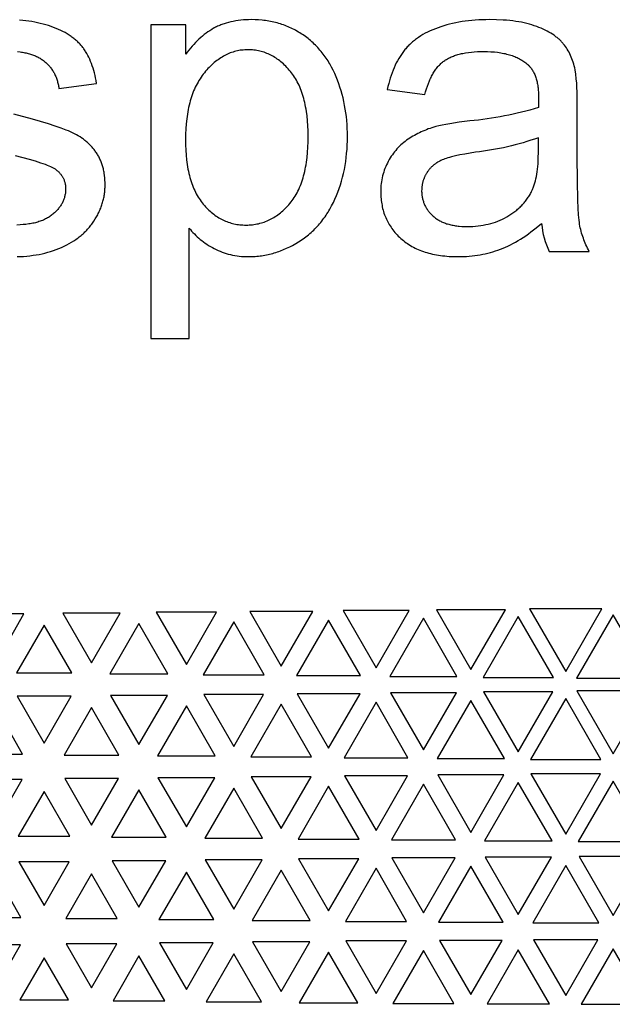
# Model space of a CAD drawing. Extents: x -515 to 505, y -506 to 797.
# Drawn here: x 168 to 231, y 465 to 569 of the extents above; entities that cross this region are included whole.
import ezdxf

# ---------------------------------------------------------------- set-up
doc = ezdxf.new("R2010")
doc.units = 0
doc.header["$MEASUREMENT"] = 0
doc.layers.add('DEFAULT', color=7, linetype='Continuous')

msp = doc.modelspace()

# ---------------------------------------------------------------- linework, layer by layer
at = {"layer": 'DEFAULT', "color": 5, "true_color": 0x0000ff}
for points in [[(168.16, 565.79), (168.43, 565.76), (168.56, 565.75), (168.68, 565.73), (168.81, 565.71), (168.93, 565.68), (169.06, 565.66), (169.18, 565.63), (169.29, 565.6), (169.41, 565.57), (169.52, 565.54), (169.63, 565.5), (169.74, 565.46), (169.85, 565.42), (169.95, 565.38), (170.06, 565.34), (170.16, 565.29), (170.25, 565.25), (170.35, 565.2), (170.45, 565.14), (170.54, 565.09), (170.63, 565.04), (170.72, 564.98), (170.8, 564.92), (170.89, 564.86), (170.97, 564.79), (171.05, 564.73), (171.13, 564.66), (171.2, 564.59), (171.28, 564.52), (171.35, 564.45), (171.42, 564.38), (171.49, 564.3), (171.55, 564.23), (171.61, 564.15), (171.68, 564.07), (171.74, 563.99), (171.79, 563.9), (171.85, 563.82), (171.9, 563.73), (171.96, 563.64), (172.01, 563.56), (172.05, 563.47), (172.1, 563.37), (172.14, 563.28), (172.19, 563.18), (172.23, 563.09), (172.26, 562.99), (172.3, 562.89), (172.33, 562.79), (172.36, 562.68), (172.39, 562.58), (172.42, 562.47), (172.45, 562.36), (172.47, 562.25), (172.49, 562.14), (172.51, 562.03), (172.53, 561.91), (176.49, 562.45), (176.44, 562.74), (176.39, 563.02), (176.33, 563.29), (176.26, 563.55), (176.19, 563.81), (176.12, 564.06), (176.04, 564.3), (175.95, 564.54), (175.86, 564.76), (175.77, 564.99), (175.67, 565.2), (175.56, 565.4), (175.45, 565.6), (175.4, 565.7), (175.34, 565.79), (175.28, 565.89), (175.22, 565.98), (175.16, 566.07), (175.1, 566.15), (175.03, 566.24), (174.97, 566.32), (174.9, 566.41), (174.83, 566.49), (174.75, 566.57), (174.68, 566.65), (174.6, 566.73), (174.52, 566.81), (174.44, 566.89), (174.35, 566.96), (174.27, 567.04), (174.18, 567.11), (174.09, 567.18), (174, 567.25), (173.9, 567.32), (173.81, 567.39), (173.71, 567.46), (173.61, 567.53), (173.4, 567.66), (173.18, 567.79), (172.95, 567.91), (172.72, 568.02), (172.47, 568.14), (172.22, 568.24), (171.96, 568.35), (171.69, 568.45), (171.42, 568.54), (171.14, 568.62), (170.85, 568.7), (170.56, 568.77), (170.27, 568.84), (169.97, 568.9), (169.66, 568.95), (169.35, 569), (169.03, 569.04), (168.71, 569.08), (168.38, 569.11)], [(168.11, 544.19), (168.46, 544.2), (168.8, 544.22), (169.13, 544.25), (169.46, 544.28), (169.79, 544.33), (170.11, 544.38), (170.43, 544.43), (170.74, 544.5), (171.05, 544.57), (171.35, 544.65), (171.65, 544.74), (171.95, 544.83), (172.24, 544.94), (172.52, 545.05), (172.8, 545.17), (173.08, 545.29), (173.34, 545.42), (173.6, 545.56), (173.85, 545.71), (174.09, 545.86), (174.32, 546.01), (174.44, 546.09), (174.55, 546.18), (174.66, 546.26), (174.77, 546.35), (174.87, 546.43), (174.98, 546.52), (175.08, 546.61), (175.18, 546.71), (175.27, 546.8), (175.37, 546.89), (175.46, 546.99), (175.55, 547.09), (175.64, 547.19), (175.73, 547.29), (175.82, 547.39), (175.9, 547.5), (175.98, 547.6), (176.06, 547.71), (176.13, 547.82), (176.21, 547.93), (176.35, 548.16), (176.49, 548.38), (176.61, 548.61), (176.67, 548.73), (176.73, 548.84), (176.78, 548.96), (176.83, 549.07), (176.88, 549.19), (176.93, 549.31), (176.97, 549.43), (177.02, 549.54), (177.06, 549.66), (177.1, 549.78), (177.13, 549.9), (177.16, 550.02), (177.2, 550.14), (177.22, 550.26), (177.25, 550.38), (177.28, 550.5), (177.3, 550.63), (177.32, 550.75), (177.33, 550.87), (177.35, 551), (177.36, 551.12), (177.37, 551.24), (177.38, 551.37), (177.39, 551.49), (177.39, 551.62), (177.39, 551.75), (177.39, 552), (177.38, 552.25), (177.36, 552.5), (177.33, 552.74), (177.3, 552.97), (177.28, 553.09), (177.25, 553.2), (177.23, 553.32), (177.21, 553.43), (177.18, 553.54), (177.15, 553.65), (177.12, 553.75), (177.08, 553.86), (177.05, 553.97), (177.01, 554.07), (176.97, 554.17), (176.93, 554.27), (176.89, 554.37), (176.85, 554.47), (176.8, 554.57), (176.75, 554.66), (176.7, 554.76), (176.65, 554.85), (176.6, 554.94), (176.54, 555.03), (176.48, 555.12), (176.42, 555.21), (176.36, 555.3), (176.3, 555.38), (176.24, 555.47), (176.17, 555.55), (176.1, 555.63), (176.03, 555.71), (175.97, 555.79), (175.89, 555.87), (175.82, 555.94), (175.75, 556.02), (175.67, 556.09), (175.6, 556.16), (175.52, 556.23), (175.44, 556.3), (175.36, 556.37), (175.27, 556.44), (175.19, 556.5), (175.1, 556.57), (175.02, 556.63), (174.93, 556.69), (174.75, 556.81), (174.56, 556.93), (174.37, 557.04), (174.17, 557.14), (173.97, 557.24), (173.76, 557.34), (173.54, 557.43), (173.29, 557.53), (172.75, 557.73), (172.12, 557.94), (171.41, 558.17), (169.75, 558.67), (167.76, 559.21)], [(167.9, 554.85), (169.4, 554.45), (170.03, 554.27), (170.59, 554.09), (171.06, 553.92), (171.28, 553.84), (171.47, 553.77), (171.64, 553.69), (171.72, 553.65), (171.79, 553.62), (171.86, 553.58), (171.92, 553.55), (171.98, 553.51), (172.04, 553.48), (172.11, 553.43), (172.18, 553.38), (172.25, 553.33), (172.32, 553.27), (172.38, 553.22), (172.44, 553.16), (172.5, 553.11), (172.56, 553.05), (172.61, 552.99), (172.67, 552.93), (172.72, 552.87), (172.76, 552.81), (172.81, 552.74), (172.85, 552.68), (172.89, 552.61), (172.93, 552.54), (172.97, 552.48), (173, 552.41), (173.03, 552.34), (173.06, 552.27), (173.09, 552.19), (173.11, 552.12), (173.13, 552.04), (173.15, 551.97), (173.17, 551.89), (173.19, 551.81), (173.2, 551.73), (173.21, 551.65), (173.22, 551.57), (173.22, 551.49), (173.23, 551.4), (173.23, 551.32), (173.23, 551.22), (173.22, 551.13), (173.22, 551.04), (173.21, 550.94), (173.2, 550.85), (173.18, 550.76), (173.16, 550.67), (173.14, 550.58), (173.12, 550.49), (173.1, 550.4), (173.07, 550.31), (173.04, 550.23), (173.01, 550.14), (172.97, 550.06), (172.93, 549.97), (172.89, 549.89), (172.85, 549.8), (172.8, 549.72), (172.75, 549.64), (172.7, 549.56), (172.65, 549.48), (172.59, 549.4), (172.53, 549.32), (172.47, 549.25), (172.41, 549.17), (172.34, 549.09), (172.27, 549.02), (172.2, 548.94), (172.12, 548.87), (172.04, 548.8), (171.96, 548.72), (171.88, 548.65), (171.79, 548.58), (171.71, 548.52), (171.61, 548.45), (171.52, 548.39), (171.42, 548.33), (171.32, 548.27), (171.22, 548.21), (171.11, 548.16), (171.01, 548.1), (170.9, 548.05), (170.78, 548.01), (170.66, 547.96), (170.55, 547.92), (170.42, 547.88), (170.3, 547.84), (170.17, 547.8), (170.04, 547.77), (169.91, 547.73), (169.77, 547.7), (169.63, 547.68), (169.49, 547.65), (169.34, 547.63), (169.05, 547.59), (168.74, 547.56), (168.42, 547.53), (168.08, 547.52)]]:
    msp.add_lwpolyline(points, dxfattribs=at)
for points in [[(185.89, 565.51), (185.89, 568.62), (182.2, 568.62), (182.2, 535.57), (186.25, 535.57), (186.25, 547.2), (186.39, 547.04), (186.52, 546.88), (186.66, 546.73), (186.81, 546.58), (186.96, 546.43), (187.11, 546.29), (187.27, 546.15), (187.43, 546.01), (187.6, 545.88), (187.77, 545.75), (187.95, 545.62), (188.13, 545.5), (188.31, 545.38), (188.5, 545.26), (188.7, 545.15), (188.9, 545.04), (189.1, 544.94), (189.31, 544.84), (189.51, 544.75), (189.73, 544.67), (189.94, 544.59), (190.16, 544.52), (190.38, 544.46), (190.61, 544.4), (190.84, 544.35), (191.07, 544.31), (191.31, 544.27), (191.54, 544.24), (191.79, 544.22), (192.03, 544.2), (192.28, 544.19), (192.53, 544.19), (192.7, 544.19), (192.87, 544.19), (193.05, 544.2), (193.22, 544.21), (193.39, 544.23), (193.56, 544.24), (193.73, 544.26), (193.9, 544.29), (194.07, 544.31), (194.23, 544.34), (194.4, 544.37), (194.57, 544.41), (194.74, 544.45), (194.9, 544.49), (195.07, 544.53), (195.23, 544.58), (195.4, 544.63), (195.56, 544.68), (195.72, 544.74), (195.89, 544.8), (196.21, 544.93), (196.53, 545.07), (196.86, 545.22), (197.17, 545.38), (197.49, 545.56), (197.8, 545.75), (197.96, 545.85), (198.11, 545.95), (198.26, 546.06), (198.41, 546.16), (198.56, 546.27), (198.7, 546.39), (198.85, 546.5), (198.98, 546.62), (199.12, 546.74), (199.26, 546.86), (199.39, 546.99), (199.52, 547.12), (199.65, 547.25), (199.77, 547.38), (199.89, 547.52), (200.01, 547.66), (200.13, 547.8), (200.25, 547.94), (200.36, 548.09), (200.47, 548.24), (200.58, 548.39), (200.69, 548.55), (200.79, 548.71), (200.9, 548.87), (201, 549.03), (201.09, 549.2), (201.28, 549.54), (201.46, 549.89), (201.63, 550.25), (201.79, 550.62), (201.94, 551), (202.08, 551.38), (202.2, 551.76), (202.32, 552.16), (202.43, 552.55), (202.53, 552.96), (202.62, 553.37), (202.69, 553.78), (202.76, 554.21), (202.82, 554.63), (202.86, 555.06), (202.9, 555.5), (202.92, 555.95), (202.94, 556.4), (202.94, 556.85), (202.94, 557.28), (202.93, 557.7), (202.9, 558.12), (202.87, 558.53), (202.83, 558.94), (202.78, 559.34), (202.72, 559.74), (202.65, 560.13), (202.57, 560.52), (202.48, 560.91), (202.38, 561.29), (202.27, 561.67), (202.16, 562.04), (202.03, 562.41), (201.9, 562.78), (201.75, 563.14), (201.6, 563.49), (201.44, 563.84), (201.27, 564.17), (201.08, 564.49), (200.99, 564.65), (200.9, 564.81), (200.8, 564.96), (200.7, 565.11), (200.59, 565.26), (200.49, 565.4), (200.38, 565.54), (200.27, 565.68), (200.16, 565.82), (200.05, 565.96), (199.93, 566.09), (199.81, 566.22), (199.69, 566.35), (199.57, 566.47), (199.45, 566.59), (199.32, 566.71), (199.19, 566.83), (199.06, 566.95), (198.92, 567.06), (198.79, 567.17), (198.65, 567.28), (198.51, 567.38), (198.37, 567.48), (198.22, 567.58), (198.07, 567.68), (197.93, 567.77), (197.78, 567.86), (197.62, 567.95), (197.47, 568.04), (197.32, 568.12), (197.16, 568.2), (197.01, 568.27), (196.85, 568.34), (196.69, 568.41), (196.53, 568.48), (196.37, 568.54), (196.2, 568.6), (196.04, 568.66), (195.87, 568.71), (195.7, 568.76), (195.53, 568.81), (195.36, 568.86), (195.19, 568.9), (195.02, 568.94), (194.84, 568.97), (194.66, 569), (194.49, 569.03), (194.31, 569.06), (194.13, 569.08), (193.94, 569.1), (193.58, 569.13), (193.2, 569.15), (192.82, 569.16), (192.53, 569.15), (192.25, 569.14), (191.97, 569.13), (191.7, 569.1), (191.43, 569.07), (191.17, 569.03), (190.91, 568.98), (190.66, 568.93), (190.41, 568.87), (190.17, 568.8), (189.93, 568.73), (189.82, 568.69), (189.71, 568.64), (189.59, 568.6), (189.48, 568.56), (189.37, 568.51), (189.26, 568.46), (189.15, 568.41), (189.05, 568.36), (188.94, 568.3), (188.84, 568.25), (188.64, 568.13), (188.44, 568), (188.24, 567.87), (188.04, 567.73), (187.85, 567.59), (187.66, 567.43), (187.47, 567.27), (187.28, 567.11), (187.1, 566.93), (186.92, 566.75), (186.74, 566.56), (186.57, 566.37), (186.39, 566.16), (186.23, 565.95), (186.06, 565.74)], [(185.87, 556.54), (185.88, 555.97), (185.9, 555.42), (185.94, 554.89), (185.99, 554.38), (186.05, 553.89), (186.09, 553.65), (186.13, 553.42), (186.18, 553.19), (186.23, 552.96), (186.28, 552.74), (186.34, 552.53), (186.4, 552.32), (186.46, 552.11), (186.53, 551.91), (186.6, 551.71), (186.68, 551.52), (186.75, 551.33), (186.84, 551.15), (186.92, 550.97), (187.01, 550.8), (187.1, 550.63), (187.2, 550.47), (187.3, 550.31), (187.4, 550.16), (187.51, 550.01), (187.62, 549.86), (187.74, 549.72), (187.86, 549.59), (187.97, 549.45), (188.1, 549.33), (188.22, 549.2), (188.34, 549.09), (188.47, 548.97), (188.59, 548.86), (188.72, 548.76), (188.85, 548.66), (188.98, 548.56), (189.11, 548.47), (189.25, 548.38), (189.39, 548.29), (189.52, 548.21), (189.66, 548.14), (189.8, 548.07), (189.94, 548), (190.09, 547.94), (190.23, 547.88), (190.38, 547.83), (190.53, 547.78), (190.68, 547.73), (190.83, 547.69), (190.98, 547.65), (191.14, 547.62), (191.29, 547.59), (191.45, 547.57), (191.61, 547.55), (191.77, 547.54), (191.93, 547.53), (192.09, 547.52), (192.26, 547.52), (192.43, 547.52), (192.59, 547.53), (192.76, 547.54), (192.92, 547.55), (193.08, 547.57), (193.24, 547.6), (193.4, 547.63), (193.56, 547.66), (193.72, 547.7), (193.87, 547.74), (194.02, 547.79), (194.18, 547.84), (194.32, 547.89), (194.47, 547.95), (194.62, 548.02), (194.77, 548.09), (194.91, 548.16), (195.05, 548.24), (195.19, 548.32), (195.33, 548.41), (195.47, 548.5), (195.6, 548.6), (195.74, 548.7), (195.87, 548.8), (196, 548.91), (196.13, 549.02), (196.26, 549.14), (196.39, 549.27), (196.52, 549.39), (196.64, 549.52), (196.76, 549.66), (196.88, 549.8), (197, 549.95), (197.12, 550.1), (197.23, 550.25), (197.33, 550.41), (197.44, 550.57), (197.54, 550.74), (197.63, 550.92), (197.72, 551.1), (197.81, 551.28), (197.9, 551.47), (197.98, 551.67), (198.05, 551.87), (198.13, 552.07), (198.2, 552.28), (198.26, 552.49), (198.32, 552.71), (198.38, 552.93), (198.44, 553.16), (198.49, 553.4), (198.54, 553.63), (198.58, 553.88), (198.62, 554.13), (198.69, 554.64), (198.74, 555.17), (198.78, 555.72), (198.8, 556.29), (198.81, 556.87), (198.8, 557.44), (198.78, 557.98), (198.74, 558.51), (198.69, 559.01), (198.62, 559.5), (198.58, 559.74), (198.54, 559.98), (198.5, 560.21), (198.45, 560.43), (198.39, 560.65), (198.34, 560.87), (198.28, 561.08), (198.21, 561.29), (198.14, 561.49), (198.07, 561.69), (198, 561.88), (197.92, 562.07), (197.84, 562.25), (197.75, 562.43), (197.66, 562.61), (197.57, 562.78), (197.47, 562.95), (197.37, 563.11), (197.26, 563.27), (197.15, 563.42), (197.04, 563.57), (196.93, 563.71), (196.81, 563.85), (196.69, 563.99), (196.57, 564.12), (196.45, 564.25), (196.32, 564.37), (196.2, 564.49), (196.07, 564.6), (195.94, 564.71), (195.81, 564.81), (195.68, 564.91), (195.55, 565.01), (195.42, 565.1), (195.28, 565.18), (195.14, 565.27), (195.01, 565.34), (194.87, 565.42), (194.73, 565.49), (194.58, 565.55), (194.44, 565.61), (194.29, 565.67), (194.15, 565.72), (194, 565.76), (193.85, 565.81), (193.7, 565.84), (193.55, 565.88), (193.39, 565.91), (193.24, 565.93), (193.08, 565.95), (192.92, 565.97), (192.76, 565.98), (192.6, 565.98), (192.44, 565.99), (192.28, 565.98), (192.12, 565.98), (191.96, 565.96), (191.8, 565.95), (191.65, 565.93), (191.49, 565.9), (191.34, 565.87), (191.18, 565.83), (191.03, 565.79), (190.88, 565.75), (190.73, 565.7), (190.58, 565.65), (190.44, 565.59), (190.29, 565.52), (190.15, 565.45), (190, 565.38), (189.86, 565.3), (189.72, 565.22), (189.58, 565.13), (189.44, 565.04), (189.3, 564.94), (189.16, 564.84), (189.03, 564.74), (188.89, 564.63), (188.76, 564.51), (188.63, 564.39), (188.5, 564.26), (188.37, 564.13), (188.24, 564), (188.11, 563.86), (187.99, 563.72), (187.86, 563.57), (187.74, 563.41), (187.62, 563.26), (187.51, 563.09), (187.4, 562.93), (187.29, 562.76), (187.19, 562.58), (187.09, 562.4), (186.99, 562.22), (186.9, 562.03), (186.81, 561.84), (186.73, 561.65), (186.65, 561.44), (186.57, 561.24), (186.5, 561.03), (186.43, 560.82), (186.37, 560.6), (186.31, 560.38), (186.25, 560.15), (186.2, 559.92), (186.15, 559.69), (186.11, 559.45), (186.07, 559.21), (186.03, 558.96), (186, 558.71), (185.94, 558.19), (185.9, 557.66), (185.88, 557.11)], [(163.08, 506.55), (165.96, 501.56), (168.84, 506.55)], [(172.94, 506.63), (175.96, 501.4), (178.98, 506.63)], [(182.79, 506.72), (185.96, 501.23), (189.13, 506.72)], [(192.64, 506.8), (195.96, 501.05), (199.28, 506.8)], [(202.48, 506.9), (205.96, 500.87), (209.44, 506.9)], [(212.32, 506.99), (215.96, 500.68), (219.6, 506.99)], [(222.15, 507.08), (225.96, 500.49), (229.77, 507.08)], [(230.96, 506.46), (227.09, 499.77), (234.83, 499.77)], [(170.96, 505.36), (168.05, 500.32), (173.87, 500.32)], [(180.96, 505.53), (177.9, 500.23), (184.02, 500.23)], [(190.96, 505.71), (187.75, 500.14), (194.17, 500.14)], [(200.96, 505.89), (197.59, 500.05), (204.33, 500.05)], [(210.96, 506.08), (207.43, 499.96), (214.49, 499.96)], [(220.96, 506.27), (217.26, 499.86), (224.66, 499.86)], [(187.81, 498.05), (190.96, 492.58), (194.11, 498.05)], [(197.64, 498.14), (200.96, 492.4), (204.28, 498.14)], [(207.48, 498.24), (210.96, 492.21), (214.44, 498.24)], [(217.31, 498.33), (220.96, 492.01), (224.61, 498.33)], [(227.14, 498.43), (230.96, 491.82), (234.78, 498.43)], [(168.12, 497.87), (170.96, 492.94), (173.8, 497.87)], [(177.96, 497.96), (180.96, 492.77), (183.96, 497.96)], [(195.96, 497.04), (192.75, 491.49), (199.17, 491.49)], [(205.96, 497.23), (202.59, 491.39), (209.33, 491.39)], [(215.96, 497.43), (212.42, 491.3), (219.5, 491.3)], [(225.96, 497.62), (222.25, 491.2), (229.67, 491.2)], [(165.96, 496.5), (163.22, 491.76), (168.7, 491.76)], [(175.96, 496.67), (173.07, 491.67), (178.85, 491.67)], [(185.96, 496.85), (182.92, 491.58), (189, 491.58)], [(222.29, 489.68), (225.96, 483.33), (229.63, 489.68)], [(163.29, 489.11), (165.96, 484.48), (168.63, 489.11)], [(173.13, 489.2), (175.96, 484.3), (178.79, 489.2)], [(182.97, 489.29), (185.96, 484.12), (188.95, 489.29)], [(192.81, 489.39), (195.96, 483.92), (199.11, 489.39)], [(202.64, 489.48), (205.96, 483.73), (209.28, 489.48)], [(212.47, 489.58), (215.96, 483.53), (219.45, 489.58)], [(220.96, 488.79), (217.4, 482.62), (224.52, 482.62)], [(230.96, 488.91), (227.29, 482.56), (234.63, 482.56)], [(170.96, 487.82), (168.24, 483.11), (173.68, 483.11)], [(180.96, 488), (178.08, 483.02), (183.84, 483.02)], [(190.96, 488.19), (187.92, 482.92), (194, 482.92)], [(200.96, 488.39), (197.75, 482.82), (204.17, 482.82)], [(210.96, 488.59), (207.58, 482.73), (214.34, 482.73)], [(168.3, 480.44), (170.96, 475.83), (173.62, 480.44)], [(178.13, 480.54), (180.96, 475.64), (183.79, 480.54)], [(187.96, 480.63), (190.96, 475.45), (193.96, 480.63)], [(197.79, 480.73), (200.96, 475.25), (204.13, 480.73)], [(207.62, 480.83), (210.96, 475.05), (214.3, 480.83)], [(217.47, 480.92), (220.96, 474.87), (224.45, 480.92)], [(227.39, 480.97), (230.96, 474.78), (234.53, 480.97)], [(185.96, 479.35), (183.07, 474.35), (188.85, 474.35)], [(195.96, 479.55), (192.9, 474.25), (199.02, 474.25)], [(205.96, 479.75), (202.73, 474.15), (209.19, 474.15)], [(215.96, 479.96), (212.55, 474.05), (219.37, 474.05)], [(225.96, 480.04), (222.48, 474.01), (229.44, 474.01)], [(165.96, 478.97), (163.41, 474.55), (168.51, 474.55)], [(175.96, 479.16), (173.24, 474.45), (178.68, 474.45)], [(202.76, 472.09), (205.96, 466.56), (209.16, 472.09)], [(212.65, 472.15), (215.96, 466.43), (219.27, 472.15)], [(222.58, 472.2), (225.96, 466.34), (229.34, 472.2)], [(163.46, 471.69), (165.96, 467.36), (168.46, 471.69)], [(173.29, 471.79), (175.96, 467.16), (178.63, 471.79)], [(183.12, 471.89), (185.96, 466.96), (188.8, 471.89)], [(192.94, 471.99), (195.96, 466.76), (198.98, 471.99)], [(210.96, 471.08), (207.74, 465.5), (214.18, 465.5)], [(220.96, 471.16), (217.67, 465.46), (224.25, 465.46)], [(230.96, 471.25), (227.59, 465.41), (234.33, 465.41)], [(170.96, 470.32), (168.4, 465.88), (173.52, 465.88)], [(180.96, 470.52), (178.23, 465.78), (183.69, 465.78)], [(190.96, 470.72), (188.05, 465.68), (193.87, 465.68)], [(200.96, 470.92), (197.87, 465.58), (204.05, 465.58)]]:
    msp.add_lwpolyline(points, close=True, dxfattribs=at)
for points in [[(223.42, 547.67, 0.08971), (224.22, 544.73), (228.45, 544.73), (228.36, 544.9), (228.27, 545.07), (228.19, 545.25), (228.1, 545.42), (228.03, 545.6), (227.95, 545.77), (227.88, 545.95), (227.82, 546.13), (227.75, 546.31), (227.7, 546.49), (227.64, 546.67), (227.59, 546.86), (227.55, 547.04), (227.5, 547.22), (227.46, 547.41), (227.43, 547.6), (227.4, 547.8), (227.37, 548.03), (227.34, 548.3), (227.32, 548.6), (227.27, 549.3), (227.24, 550.13), (227.19, 552.17), (227.17, 554.74), (227.17, 560.14, 0.041077), (226.97, 563.87), (226.92, 564.08), (226.87, 564.28), (226.82, 564.47), (226.76, 564.67), (226.69, 564.86), (226.62, 565.04), (226.55, 565.22), (226.47, 565.39), (226.39, 565.56), (226.31, 565.73), (226.22, 565.89), (226.13, 566.05), (226.03, 566.2), (225.93, 566.34), (225.82, 566.49), (225.71, 566.63), (225.65, 566.69), (225.59, 566.76), (225.53, 566.83), (225.47, 566.89), (225.4, 566.96), (225.34, 567.02), (225.27, 567.09), (225.2, 567.15), (225.12, 567.21), (225.05, 567.27), (224.97, 567.33), (224.89, 567.39), (224.73, 567.51), (224.56, 567.62), (224.38, 567.74), (224.19, 567.85), (223.99, 567.95), (223.79, 568.05), (223.58, 568.15), (223.36, 568.25), (223.13, 568.35), (222.9, 568.44), (222.65, 568.52), (222.4, 568.61), (222.14, 568.68), (221.87, 568.75), (221.59, 568.82), (221.3, 568.88), (221.01, 568.93), (220.7, 568.98), (220.38, 569.02), (220.06, 569.06), (219.73, 569.09), (219.38, 569.11), (218.67, 569.15), (217.93, 569.16), (217.54, 569.15), (217.17, 569.14), (216.8, 569.13), (216.43, 569.1), (216.07, 569.07), (215.72, 569.04), (215.37, 569), (215.03, 568.95), (214.69, 568.89), (214.36, 568.83), (214.04, 568.76), (213.72, 568.68), (213.41, 568.6), (213.1, 568.51), (212.8, 568.42), (212.51, 568.31), (212.22, 568.21), (211.94, 568.09), (211.67, 567.97), (211.4, 567.85), (211.15, 567.72), (210.91, 567.58), (210.67, 567.44), (210.44, 567.29), (210.33, 567.21), (210.22, 567.14), (210.12, 567.06), (210.01, 566.98), (209.91, 566.9), (209.81, 566.81), (209.71, 566.73), (209.62, 566.64), (209.52, 566.56), (209.43, 566.47), (209.34, 566.38), (209.25, 566.29), (209.17, 566.19), (209.09, 566.1), (209.01, 566), (208.93, 565.91), (208.85, 565.81), (208.78, 565.71), (208.7, 565.6), (208.63, 565.5), (208.49, 565.29), (208.35, 565.06), (208.22, 564.83), (208.1, 564.6), (207.98, 564.35), (207.87, 564.1), (207.76, 563.84), (207.65, 563.57), (207.56, 563.29), (207.46, 563.01), (207.38, 562.72), (207.3, 562.42), (207.22, 562.12), (207.15, 561.8), (211.11, 561.26), (211.19, 561.57), (211.28, 561.87), (211.38, 562.16), (211.48, 562.44), (211.59, 562.7), (211.64, 562.83), (211.7, 562.95), (211.76, 563.07), (211.82, 563.19), (211.88, 563.31), (211.94, 563.42), (212, 563.53), (212.07, 563.63), (212.13, 563.74), (212.2, 563.84), (212.27, 563.93), (212.34, 564.03), (212.41, 564.12), (212.49, 564.21), (212.56, 564.29), (212.64, 564.37), (212.72, 564.45), (212.79, 564.53), (212.87, 564.6), (212.96, 564.67), (213.04, 564.74), (213.12, 564.8), (213.21, 564.87), (213.3, 564.93), (213.39, 564.98), (213.49, 565.04), (213.59, 565.09), (213.69, 565.14), (213.79, 565.19), (213.9, 565.24), (214.01, 565.29), (214.12, 565.33), (214.24, 565.37), (214.35, 565.41), (214.48, 565.45), (214.6, 565.49), (214.73, 565.52), (214.86, 565.56), (214.99, 565.59), (215.13, 565.61), (215.41, 565.66), (215.7, 565.71), (216.01, 565.74), (216.32, 565.77), (216.65, 565.79), (216.99, 565.8), (217.34, 565.81), (217.72, 565.8), (218.08, 565.78), (218.44, 565.76), (218.78, 565.72), (218.94, 565.7), (219.11, 565.67), (219.27, 565.64), (219.42, 565.61), (219.58, 565.58), (219.73, 565.54), (219.88, 565.5), (220.02, 565.46), (220.17, 565.42), (220.31, 565.37), (220.44, 565.32), (220.58, 565.27), (220.71, 565.21), (220.84, 565.16), (220.96, 565.1), (221.08, 565.03), (221.2, 564.97), (221.32, 564.9), (221.43, 564.83), (221.54, 564.75), (221.65, 564.68), (221.75, 564.6), (221.85, 564.52), (221.95, 564.43), (221.99, 564.4), (222.02, 564.37), (222.06, 564.33), (222.09, 564.3), (222.13, 564.27), (222.16, 564.23), (222.19, 564.19), (222.22, 564.16), (222.25, 564.12), (222.28, 564.08), (222.31, 564.04), (222.34, 564), (222.4, 563.92), (222.45, 563.84), (222.51, 563.75), (222.56, 563.66), (222.61, 563.56), (222.65, 563.47), (222.7, 563.37), (222.74, 563.27), (222.78, 563.16), (222.81, 563.06), (222.85, 562.94), (222.88, 562.83), (222.91, 562.72), (222.94, 562.6), (222.96, 562.47), (222.99, 562.35), (223.01, 562.22), (223.03, 562.09), (223.05, 561.96), (223.06, 561.82), (223.07, 561.68), (223.08, 561.54), (223.1, 561.25), (223.1, 560.95), (223.08, 559.89, -0.049802), (215.86, 558.49), (214.73, 558.35), (213.75, 558.2), (213.32, 558.12), (212.93, 558.04), (212.57, 557.97), (212.26, 557.89), (212.06, 557.83), (211.86, 557.77), (211.66, 557.7), (211.47, 557.64), (211.28, 557.56), (211.09, 557.49), (210.9, 557.41), (210.72, 557.33), (210.54, 557.25), (210.36, 557.16), (210.18, 557.07), (210.01, 556.97), (209.84, 556.87), (209.67, 556.77), (209.51, 556.67), (209.34, 556.56), (209.18, 556.45), (209.03, 556.33), (208.88, 556.21), (208.73, 556.09), (208.58, 555.96), (208.44, 555.82), (208.31, 555.68), (208.17, 555.54), (208.05, 555.39), (207.92, 555.24), (207.8, 555.08), (207.68, 554.92), (207.57, 554.76), (207.46, 554.59), (207.35, 554.41), (207.25, 554.23), (207.16, 554.05), (207.07, 553.86), (206.98, 553.68), (206.9, 553.49), (206.83, 553.3), (206.77, 553.1), (206.71, 552.9), (206.65, 552.7), (206.61, 552.5), (206.57, 552.3), (206.53, 552.09), (206.5, 551.88), (206.48, 551.67), (206.47, 551.46), (206.46, 551.24), (206.45, 551.03), (206.46, 550.84), (206.46, 550.66), (206.47, 550.47), (206.49, 550.29), (206.51, 550.12), (206.53, 549.94), (206.56, 549.77), (206.59, 549.6), (206.62, 549.43), (206.66, 549.26), (206.7, 549.1), (206.75, 548.93), (206.8, 548.77), (206.86, 548.61), (206.92, 548.46), (206.98, 548.3), (207.05, 548.15), (207.12, 548), (207.2, 547.85), (207.28, 547.7), (207.36, 547.56), (207.45, 547.42), (207.55, 547.28), (207.64, 547.14), (207.74, 547), (207.85, 546.87), (207.96, 546.74), (208.07, 546.61), (208.19, 546.48), (208.31, 546.36), (208.44, 546.23), (208.57, 546.11), (208.7, 545.99), (208.84, 545.88), (208.98, 545.77), (209.13, 545.66), (209.27, 545.56), (209.43, 545.46), (209.58, 545.36), (209.74, 545.27), (209.9, 545.18), (210.07, 545.1), (210.24, 545.02), (210.41, 544.94), (210.59, 544.87), (210.77, 544.8), (210.95, 544.73), (211.14, 544.67), (211.33, 544.61), (211.52, 544.56), (211.72, 544.51), (211.92, 544.46), (212.13, 544.41), (212.34, 544.38), (212.55, 544.34), (212.77, 544.31), (212.98, 544.28), (213.21, 544.26), (213.43, 544.23), (213.66, 544.22), (214.13, 544.2), (214.62, 544.19), (214.92, 544.19), (215.21, 544.2), (215.5, 544.22), (215.79, 544.24), (216.08, 544.26), (216.37, 544.3), (216.65, 544.34), (216.93, 544.38), (217.21, 544.44), (217.48, 544.5), (217.75, 544.56), (218.03, 544.63), (218.29, 544.71), (218.56, 544.79), (218.82, 544.88), (219.08, 544.98), (219.35, 545.08), (219.61, 545.19), (219.87, 545.31), (220.14, 545.44), (220.4, 545.58), (220.67, 545.72), (220.94, 545.88), (221.21, 546.04), (221.48, 546.22), (221.75, 546.4), (222.03, 546.59), (222.3, 546.79), (222.58, 547), (222.86, 547.21)], [(223.08, 556.72, -0.057313), (216.46, 555.19), (215.31, 555), (214.8, 554.91), (214.33, 554.81), (213.91, 554.7), (213.72, 554.65), (213.54, 554.6), (213.37, 554.54), (213.21, 554.49), (213.07, 554.43), (212.93, 554.38), (212.81, 554.32), (212.68, 554.26), (212.56, 554.19), (212.44, 554.13), (212.39, 554.09), (212.33, 554.06), (212.28, 554.02), (212.22, 553.98), (212.17, 553.94), (212.12, 553.9), (212.07, 553.86), (212.02, 553.82), (211.97, 553.78), (211.92, 553.74), (211.87, 553.7), (211.82, 553.65), (211.78, 553.61), (211.73, 553.56), (211.69, 553.52), (211.65, 553.47), (211.6, 553.42), (211.56, 553.37), (211.52, 553.32), (211.48, 553.27), (211.45, 553.22), (211.41, 553.17), (211.37, 553.12), (211.34, 553.06), (211.3, 553.01), (211.27, 552.95), (211.23, 552.9), (211.2, 552.84), (211.17, 552.79), (211.14, 552.73), (211.12, 552.67), (211.09, 552.62), (211.06, 552.56), (211.04, 552.5), (211.02, 552.44), (210.99, 552.39), (210.97, 552.33), (210.95, 552.27), (210.93, 552.21), (210.91, 552.15), (210.9, 552.09), (210.88, 552.03), (210.87, 551.97), (210.85, 551.9), (210.84, 551.84), (210.83, 551.78), (210.82, 551.72), (210.81, 551.66), (210.8, 551.59), (210.79, 551.53), (210.79, 551.46), (210.78, 551.4), (210.78, 551.27), (210.77, 551.14), (210.77, 551.04), (210.78, 550.94), (210.78, 550.84), (210.79, 550.74), (210.8, 550.65), (210.82, 550.55), (210.83, 550.46), (210.85, 550.36), (210.87, 550.27), (210.89, 550.18), (210.92, 550.09), (210.95, 550), (210.98, 549.91), (211.01, 549.82), (211.04, 549.74), (211.08, 549.65), (211.12, 549.57), (211.16, 549.49), (211.21, 549.41), (211.25, 549.32), (211.3, 549.25), (211.35, 549.17), (211.41, 549.09), (211.46, 549.01), (211.52, 548.94), (211.58, 548.86), (211.65, 548.79), (211.71, 548.72), (211.78, 548.65), (211.85, 548.58), (211.92, 548.51), (212, 548.44), (212.08, 548.37), (212.16, 548.31), (212.24, 548.25), (212.32, 548.19), (212.41, 548.13), (212.5, 548.07), (212.59, 548.02), (212.68, 547.97), (212.78, 547.92), (212.88, 547.87), (212.98, 547.82), (213.08, 547.78), (213.18, 547.74), (213.29, 547.7), (213.4, 547.66), (213.51, 547.63), (213.62, 547.6), (213.74, 547.57), (213.86, 547.54), (213.98, 547.51), (214.1, 547.49), (214.22, 547.46), (214.35, 547.44), (214.48, 547.43), (214.61, 547.41), (214.74, 547.4), (215.01, 547.38), (215.3, 547.36), (215.59, 547.36), (215.88, 547.36), (216.16, 547.38), (216.45, 547.4), (216.72, 547.42), (217, 547.46), (217.27, 547.5), (217.53, 547.56), (217.8, 547.62), (218.06, 547.68), (218.31, 547.76), (218.56, 547.84), (218.81, 547.94), (219.05, 548.04), (219.28, 548.14), (219.52, 548.26), (219.75, 548.38), (219.97, 548.51), (220.08, 548.58), (220.19, 548.65), (220.29, 548.72), (220.4, 548.79), (220.5, 548.87), (220.6, 548.94), (220.7, 549.02), (220.79, 549.1), (220.89, 549.18), (220.98, 549.26), (221.07, 549.34), (221.16, 549.42), (221.24, 549.51), (221.33, 549.59), (221.41, 549.68), (221.49, 549.77), (221.57, 549.86), (221.65, 549.96), (221.72, 550.05), (221.8, 550.15), (221.87, 550.24), (221.94, 550.34), (222.01, 550.44), (222.07, 550.54), (222.13, 550.65), (222.2, 550.75), (222.26, 550.86), (222.31, 550.96), (222.37, 551.07), (222.43, 551.18), (222.47, 551.27), (222.5, 551.36), (222.54, 551.45), (222.58, 551.55), (222.61, 551.64), (222.65, 551.74), (222.68, 551.85), (222.71, 551.95), (222.77, 552.17), (222.82, 552.4), (222.87, 552.63), (222.91, 552.88), (222.95, 553.14), (222.99, 553.41), (223.01, 553.69), (223.04, 553.98), (223.05, 554.27), (223.07, 554.58), (223.08, 555.23)]]:
    msp.add_lwpolyline(points, format="xyb", close=True, dxfattribs=at)

doc.saveas('drawing.dxf')
